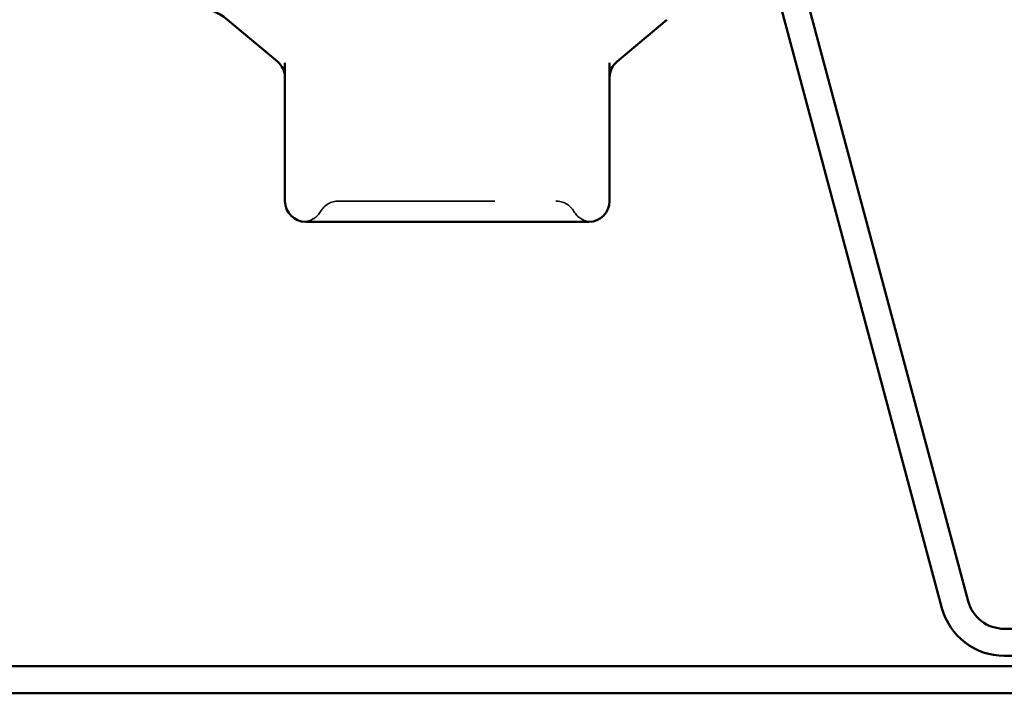
# Model space of a CAD drawing. Units: inches. Extents: x 0.6 to 33.4, y 0.6 to 21.4.
# Drawn here: x 10 to 10.6, y 2.8 to 3.2 of the extents above; entities that cross this region are included whole.
import ezdxf

# ---------------------------------------------------------------- set-up
doc = ezdxf.new("R2010")
doc.units = ezdxf.units.IN
doc.header["$LTSCALE"] = 2
doc.header["$MEASUREMENT"] = 0
doc.linetypes.add('DASHED', pattern=[0.2067, 0.1654, -0.0413])
doc.layers.add('Hidden (ANSI)', color=7, linetype='DASHED', lineweight=35)
doc.layers.add('Visible (ANSI)', color=7, linetype='Continuous', lineweight=50)

msp = doc.modelspace()

# ---------------------------------------------------------------- linework, layer by layer
at = {"layer": 'Hidden (ANSI)', "ltscale": 0.013197}
for centre, start, end in [((10.162766, 3.074843), 90, 150), ((10.301917, 3.074843), 30, 90)]:
    msp.add_arc(centre, 0.013333, start, end, dxfattribs=at)
at = {"layer": 'Hidden (ANSI)', "ltscale": 0.012243}
for centre, start, end in [((10.139672, 3.088177), 274.307185, 330), ((10.325011, 3.088177), 210, 265.692815)]:
    msp.add_arc(centre, 0.013333, start, end, dxfattribs=at)
at = {"layer": 'Hidden (ANSI)', "ltscale": 0.207988}
msp.add_open_spline([(10.162766, 3.088177), (10.162766, 3.088177), (10.163819, 3.088177), (10.16919, 3.088177), (10.175152, 3.088177), (10.190519, 3.088177), (10.199809, 3.088177), (10.222079, 3.088177), (10.235609, 3.088177), (10.260019, 3.088177), (10.270925, 3.088177), (10.287787, 3.088177), (10.294065, 3.088177), (10.300494, 3.088177), (10.30191, 3.088177), (10.301917, 3.088177)], degree=3, knots=[0, 0, 0, 0, 0.07952471, 0.07952471, 0.20676424, 0.20676424, 0.32745651, 0.32745651, 0.47530418, 0.47530418, 0.61139713, 0.61139713, 0.73693327, 0.73693327, 0.82777906, 0.82777906, 0.82777906, 0.82777906], dxfattribs=at)
at = {"layer": 'Visible (ANSI)', "color": 96, "true_color": 0x008000}
for p, q in [((10.441153, 3.230663), (10.549222, 2.827346)), ((10.457896, 3.235149), (10.565964, 2.831832)), ((10.589146, 2.814043), (11.263767, 2.814043)), ((10.589146, 2.79671), (11.263767, 2.79671)), ((15.75979, 2.790043), (1.476738, 2.790043)), ((1.476738, 2.77271), (15.75979, 2.77271))]:
    msp.add_line(p, q, dxfattribs=at)
at = {"layer": 'Visible (ANSI)'}
for p, q in [((10.123578, 3.177575), (10.091635, 3.204378)), ((10.341104, 3.177575), (10.373047, 3.204378)), ((10.128341, 3.176714), (10.128341, 3.088177)), ((10.336341, 3.088177), (10.336341, 3.176714)), ((10.141674, 3.074843), (10.170413, 3.074843)), ((10.203603, 3.074843), (10.232341, 3.074843)), ((10.232341, 3.074843), (10.26108, 3.074843)), ((10.294269, 3.074843), (10.323008, 3.074843))]:
    msp.add_line(p, q, dxfattribs=at)
for centre, radius, start, end in [((10.070209, 3.178843), 0.033333, 50, 90), ((10.115008, 3.167361), 0.013333, 0, 50), ((10.349674, 3.167361), 0.013333, 130, 180), ((10.141674, 3.088177), 0.013333, 180, 270), ((10.323008, 3.088177), 0.013333, 270, 0)]:
    msp.add_arc(centre, radius, start, end, dxfattribs=at)
at = {"layer": 'Visible (ANSI)', "color": 96, "true_color": 0x008000}
for radius in [0.024, 0.041333]:
    msp.add_arc((10.589146, 2.838043), radius, 195, 270, dxfattribs=at)
at = {"layer": 'Visible (ANSI)'}
for points in [[(10.203603, 3.074843), (10.203509, 3.074843), (10.203416, 3.074844), (10.197595, 3.074845), (10.191974, 3.074881), (10.18104, 3.074881), (10.175747, 3.074845), (10.170579, 3.074844), (10.170496, 3.074843), (10.170413, 3.074843)], [(10.294269, 3.074843), (10.294187, 3.074843), (10.294104, 3.074844), (10.288935, 3.074845), (10.283642, 3.074881), (10.272708, 3.074881), (10.267088, 3.074845), (10.261266, 3.074844), (10.261173, 3.074843), (10.26108, 3.074843)]]:
    msp.add_open_spline(points, degree=3, knots=[-0.00116807, -0.00116807, -0.00116807, -0.00116807, 0, 0, 0.07173611, 0.07173611, 0.14347223, 0.14347223, 0.1446403, 0.1446403, 0.1446403, 0.1446403], dxfattribs=at)

doc.saveas('drawing.dxf')
